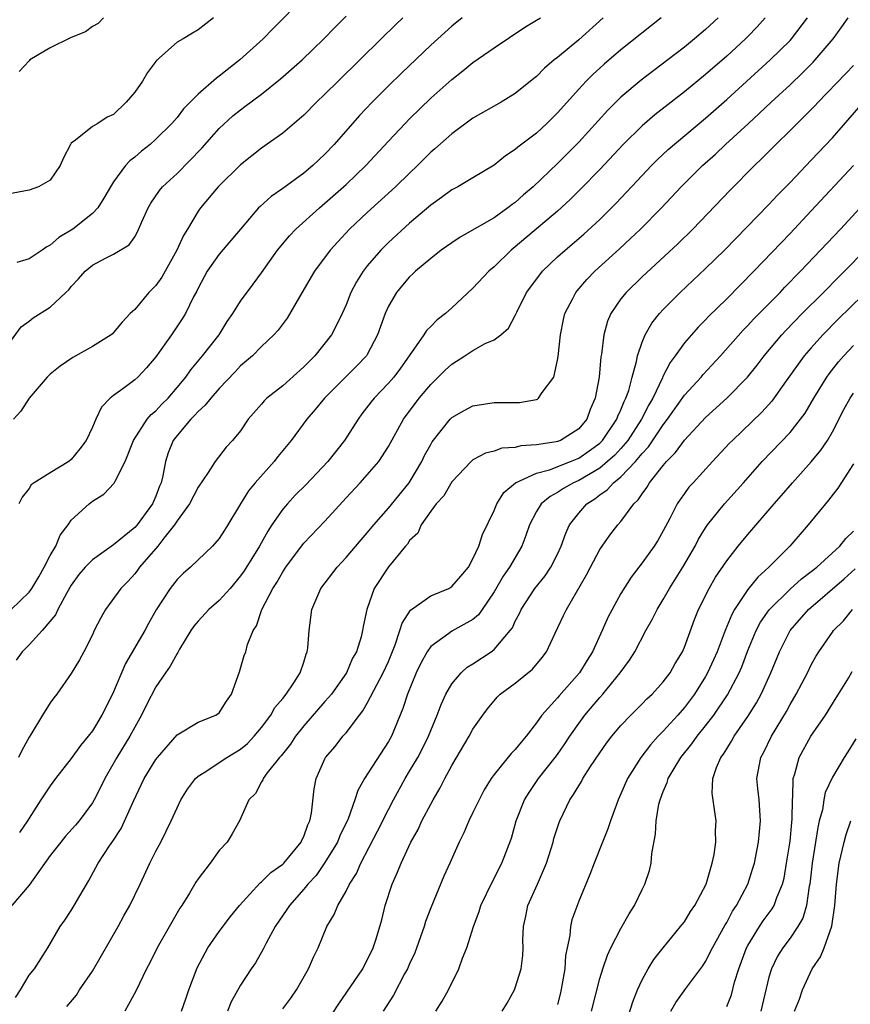
# Model space of a CAD drawing. Units: inches. Extents: x 2553000 to 2556000, y 1518000 to 1521000.
# Drawn here: x 2554116 to 2554195, y 1518866 to 1518959 of the extents above; entities that cross this region are included whole.
import ezdxf

# ---------------------------------------------------------------- set-up
doc = ezdxf.new("R2010")
doc.units = ezdxf.units.IN
doc.header["$MEASUREMENT"] = 0
doc.layers.add('LD25531518_2ft', color=102, linetype='Continuous')

msp = doc.modelspace()

# ---------------------------------------------------------------- linework, layer by layer
at = {"layer": 'LD25531518_2ft'}
for points, elevation in [([(2554143.05, 1518961), (2554140.054, 1518957.946), (2554139.148, 1518957), (2554136.951, 1518955), (2554135, 1518953.454), (2554134.721, 1518953.279), (2554133, 1518951.75), (2554131.625, 1518950.375), (2554131, 1518949.552), (2554130.51, 1518949), (2554129, 1518947.514), (2554128.446, 1518947), (2554127.641, 1518946.359), (2554127, 1518945.805), (2554126.545, 1518945.455), (2554126.117, 1518945), (2554125, 1518943.47), (2554124.712, 1518943), (2554124.088, 1518941.912), (2554123.523, 1518941), (2554123, 1518940.458), (2554121.149, 1518939), (2554119.812, 1518938.189), (2554119, 1518937.469), (2554118.677, 1518937.323), (2554118.237, 1518937), (2554117, 1518936.18), (2554115.843, 1518935.843)], 9064), ([(2554115, 1518928.016), (2554116.257, 1518929.743), (2554117, 1518930.299), (2554117.388, 1518930.612), (2554119, 1518931.609), (2554120.473, 1518933), (2554120.754, 1518933.246), (2554121, 1518933.566), (2554121.697, 1518934.303), (2554122.297, 1518935), (2554123, 1518935.567), (2554124.251, 1518936.251), (2554125, 1518936.63), (2554126.485, 1518937.515), (2554127, 1518938.277), (2554127.276, 1518938.723), (2554127.678, 1518939.678), (2554128.27, 1518941), (2554128.536, 1518941.464), (2554129.351, 1518942.649), (2554129.638, 1518943), (2554131, 1518944.258), (2554133.354, 1518946.646), (2554135, 1518948.518), (2554136.283, 1518949.717), (2554137, 1518950.294), (2554137.419, 1518950.581), (2554139, 1518951.748), (2554140.798, 1518953.202), (2554142.832, 1518955), (2554144.904, 1518957), (2554145.933, 1518958.068), (2554147, 1518959.136)], 9062), ([(2554134.44, 1518959), (2554133, 1518957.857), (2554132.456, 1518957.544), (2554131.588, 1518957), (2554131, 1518956.681), (2554129.048, 1518954.951), (2554128.197, 1518953.803), (2554127.732, 1518953), (2554127, 1518951.954), (2554126.197, 1518951), (2554125, 1518949.839), (2554124.401, 1518949.599), (2554123.503, 1518949), (2554123, 1518948.705), (2554121.395, 1518947.395), (2554121, 1518947.123), (2554120.92, 1518947), (2554120.261, 1518945.739), (2554119.942, 1518945), (2554119, 1518943.624), (2554117.905, 1518943), (2554117, 1518942.667), (2554115, 1518942.312)], 9066), ([(2554115.317, 1518903), (2554117, 1518904.633), (2554117.264, 1518905), (2554117.914, 1518906.087), (2554118.429, 1518907), (2554119, 1518908.103), (2554119.529, 1518909), (2554119.96, 1518910.039), (2554120.693, 1518911), (2554121, 1518911.456), (2554122.681, 1518913), (2554123, 1518913.239), (2554124.08, 1518913.92), (2554125.054, 1518914.946), (2554125.143, 1518915.143), (2554126.097, 1518917), (2554126.879, 1518919), (2554128.178, 1518921), (2554128.557, 1518921.444), (2554129, 1518921.806), (2554129.574, 1518922.426), (2554130.151, 1518923), (2554131, 1518923.998), (2554131.826, 1518925), (2554132.31, 1518925.69), (2554133.417, 1518927), (2554134.975, 1518929), (2554135.755, 1518930.245), (2554136.281, 1518931), (2554137, 1518932.179), (2554138.216, 1518933.784), (2554139, 1518934.849), (2554140.497, 1518937), (2554141.633, 1518938.367), (2554142.239, 1518939), (2554144.467, 1518941), (2554145, 1518941.436), (2554147, 1518943.212), (2554148.857, 1518945), (2554151, 1518947.324), (2554152.573, 1518949), (2554153, 1518949.435), (2554155, 1518951.374), (2554157, 1518953.161), (2554158.043, 1518953.957), (2554159, 1518954.755), (2554161, 1518956.155), (2554163.899, 1518958.101), (2554165, 1518958.757), (2554165.378, 1518959)], 9056), ([(2554186.63, 1518959), (2554185.871, 1518958.129), (2554185, 1518957.215), (2554184.789, 1518957), (2554183, 1518955.356), (2554181, 1518953.621), (2554179, 1518951.999), (2554176.193, 1518949.807), (2554175, 1518948.78), (2554173.212, 1518947), (2554171, 1518944.639), (2554169.209, 1518942.791), (2554168.204, 1518941.796), (2554167, 1518940.703), (2554163, 1518937.318), (2554162.6, 1518937), (2554161, 1518935.44), (2554160.496, 1518935), (2554159, 1518933.393), (2554157, 1518931.542), (2554156.385, 1518931), (2554155.596, 1518930.405), (2554155, 1518929.781), (2554154.605, 1518929.395), (2554154.363, 1518929), (2554152.963, 1518927), (2554152.149, 1518925.851), (2554151.514, 1518925), (2554151, 1518924.41), (2554149.649, 1518923), (2554149.363, 1518922.636), (2554148.488, 1518921.512), (2554148.126, 1518921), (2554146.845, 1518919), (2554145.265, 1518917), (2554143.196, 1518914.804), (2554142.193, 1518913.807), (2554141.441, 1518913), (2554141, 1518912.499), (2554139.964, 1518911), (2554139.581, 1518910.419), (2554138.79, 1518909), (2554137.345, 1518906.655), (2554137, 1518906.177), (2554136.014, 1518905), (2554135, 1518903.859), (2554134.008, 1518903), (2554133, 1518901.909), (2554132.582, 1518901.418), (2554132.294, 1518901), (2554131.234, 1518899.234), (2554131.072, 1518898.928), (2554131, 1518898.836), (2554130.369, 1518897.631), (2554129.905, 1518897), (2554129, 1518895.678), (2554128.082, 1518893.918), (2554127.643, 1518893), (2554127, 1518891.88), (2554126.527, 1518891), (2554125.303, 1518889), (2554124.176, 1518887), (2554123.793, 1518886.207), (2554123.172, 1518885), (2554123, 1518884.71), (2554121.729, 1518883), (2554121.394, 1518882.606), (2554120.449, 1518881.551), (2554119.996, 1518881), (2554119, 1518879.718), (2554117, 1518876.915), (2554115.382, 1518875)], 9048), ([(2554152.372, 1518959), (2554151.667, 1518958.333), (2554150.329, 1518957), (2554146.244, 1518953), (2554145, 1518951.748), (2554144.204, 1518951), (2554143, 1518949.786), (2554141, 1518948.074), (2554139, 1518946.664), (2554137, 1518945.083), (2554134.888, 1518943), (2554133.225, 1518941), (2554133, 1518940.692), (2554131.991, 1518939), (2554131.601, 1518938.399), (2554130.991, 1518937), (2554129.561, 1518934.438), (2554129, 1518933.662), (2554128.343, 1518933), (2554127, 1518931.394), (2554126.572, 1518931), (2554125.808, 1518930.192), (2554125, 1518929.204), (2554124.899, 1518929.1), (2554124.777, 1518929), (2554123, 1518927.893), (2554121.144, 1518926.856), (2554119.962, 1518926.037), (2554119, 1518925.277), (2554118.724, 1518925), (2554117.001, 1518923), (2554116.238, 1518921.762), (2554115.518, 1518921)], 9060), ([(2554115.715, 1518866.285), (2554116.192, 1518867), (2554117, 1518868.398), (2554117.519, 1518869), (2554118.796, 1518871), (2554119.962, 1518873), (2554120.39, 1518873.61), (2554121, 1518874.532), (2554121.287, 1518875), (2554122.653, 1518877.347), (2554123.551, 1518879), (2554124.623, 1518880.623), (2554124.934, 1518881.066), (2554125.724, 1518882.276), (2554126.87, 1518884.87), (2554127.906, 1518887), (2554129, 1518888.793), (2554129.159, 1518889), (2554131, 1518891.129), (2554133, 1518892.33), (2554134.685, 1518893), (2554135, 1518893.234), (2554135.669, 1518894.331), (2554136.146, 1518895), (2554136.91, 1518897.09), (2554137.353, 1518898.647), (2554137.497, 1518899), (2554137.678, 1518899.678), (2554138.191, 1518901), (2554138.534, 1518901.466), (2554139.021, 1518903), (2554140.058, 1518905), (2554140.44, 1518905.559), (2554141, 1518906.556), (2554141.293, 1518907), (2554142.78, 1518909), (2554143, 1518909.276), (2554145, 1518911.366), (2554147, 1518913.578), (2554148.335, 1518915), (2554149, 1518915.735), (2554150.083, 1518917), (2554151, 1518918.417), (2554152.42, 1518921), (2554153.909, 1518923), (2554155, 1518924.301), (2554156.359, 1518925.641), (2554157, 1518926.228), (2554158.238, 1518927), (2554159, 1518927.515), (2554160.158, 1518928.157), (2554161, 1518928.532), (2554161.625, 1518929), (2554162.372, 1518929.628), (2554163, 1518930.832), (2554163.135, 1518931.135), (2554164.067, 1518933), (2554164.459, 1518933.541), (2554165.573, 1518935), (2554167, 1518936.361), (2554167.705, 1518937), (2554169.489, 1518938.511), (2554171, 1518939.911), (2554172.551, 1518941.449), (2554175, 1518944.076), (2554175.878, 1518945), (2554176.437, 1518945.563), (2554177.474, 1518946.526), (2554181, 1518949.495), (2554183, 1518951.251), (2554187.12, 1518955), (2554189, 1518956.846), (2554189.144, 1518957), (2554190.654, 1518959)], 9046), ([(2554171.302, 1518959), (2554169, 1518956.913), (2554167, 1518955.234), (2554166.691, 1518955), (2554165.773, 1518954.227), (2554165, 1518953.441), (2554164.749, 1518953.251), (2554163, 1518951.818), (2554161.674, 1518951), (2554159, 1518949.478), (2554157, 1518948.023), (2554155.405, 1518946.595), (2554155, 1518946.263), (2554153.742, 1518945), (2554153, 1518944.295), (2554151.682, 1518943), (2554149, 1518940.562), (2554147.331, 1518939), (2554146.199, 1518937.801), (2554145.49, 1518937), (2554144.01, 1518935), (2554142.581, 1518932.581), (2554141.423, 1518930.577), (2554140.569, 1518929.431), (2554140.155, 1518929), (2554139, 1518927.892), (2554138.13, 1518927), (2554137, 1518926.049), (2554136.507, 1518925.493), (2554135, 1518923.919), (2554134.199, 1518923), (2554133.676, 1518922.324), (2554133, 1518921.739), (2554132.657, 1518921.344), (2554132.306, 1518921), (2554131, 1518919.457), (2554130.652, 1518919), (2554130.178, 1518917.822), (2554129.906, 1518917), (2554129.646, 1518915.646), (2554129.487, 1518915), (2554129.342, 1518914.658), (2554129, 1518913.738), (2554128.677, 1518913), (2554127.216, 1518911), (2554127, 1518910.754), (2554125, 1518909.105), (2554123, 1518907.7), (2554122.299, 1518907), (2554121.699, 1518906.301), (2554121, 1518905.318), (2554120.567, 1518904.567), (2554119.737, 1518903), (2554119.499, 1518902.502), (2554118.233, 1518901), (2554117, 1518899.654), (2554116.346, 1518899), (2554115.778, 1518898.222)], 9054), ([(2554176.814, 1518959), (2554173, 1518955.957), (2554171.402, 1518954.598), (2554171, 1518954.231), (2554170.36, 1518953.64), (2554169.722, 1518953), (2554169, 1518952.224), (2554167, 1518949.99), (2554165.992, 1518949), (2554165, 1518948.085), (2554163.239, 1518946.761), (2554163, 1518946.532), (2554162.074, 1518945.926), (2554161, 1518945.044), (2554159, 1518943.838), (2554157.575, 1518943), (2554157, 1518942.702), (2554156.027, 1518941.973), (2554155, 1518941.25), (2554153, 1518939.547), (2554151, 1518937.714), (2554150.28, 1518937), (2554149, 1518935.506), (2554148.606, 1518935), (2554147.991, 1518934.009), (2554147.46, 1518933), (2554147, 1518931.831), (2554146.63, 1518931), (2554146.103, 1518929.896), (2554145.629, 1518929), (2554144.054, 1518927), (2554143, 1518925.96), (2554141, 1518924.164), (2554139.512, 1518923), (2554139.255, 1518922.745), (2554139, 1518922.428), (2554137.742, 1518921), (2554137, 1518919.913), (2554136.256, 1518919), (2554135.638, 1518918.362), (2554134.62, 1518917), (2554133.955, 1518915.955), (2554133, 1518914.576), (2554132.183, 1518913), (2554131, 1518911.394), (2554130.751, 1518911), (2554129.76, 1518909.76), (2554129.177, 1518909), (2554127.458, 1518907), (2554127.271, 1518906.728), (2554127, 1518906.386), (2554126.341, 1518905.659), (2554125.676, 1518905), (2554124.234, 1518903), (2554123.785, 1518902.215), (2554123.176, 1518901), (2554123, 1518900.616), (2554122.181, 1518899), (2554121.771, 1518898.229), (2554121, 1518896.941), (2554119.645, 1518895), (2554119.352, 1518894.648), (2554119, 1518894.16), (2554118.274, 1518893), (2554117.18, 1518891.181), (2554117, 1518890.905), (2554116.327, 1518889.673), (2554116.016, 1518889)], 9052), ([(2554157.962, 1518959), (2554157, 1518958.21), (2554155, 1518956.39), (2554152.236, 1518953.764), (2554151, 1518952.555), (2554149.453, 1518951), (2554148.264, 1518949.736), (2554145.867, 1518947), (2554145, 1518946.082), (2554143.858, 1518945), (2554143, 1518944.281), (2554141, 1518942.844), (2554139.906, 1518942.093), (2554138.854, 1518941.146), (2554138.724, 1518941), (2554137.003, 1518939), (2554135, 1518936.634), (2554133.856, 1518935), (2554133, 1518933.41), (2554132.872, 1518933.128), (2554132.573, 1518932.573), (2554131.816, 1518931), (2554131.499, 1518930.501), (2554130.491, 1518929), (2554129, 1518926.906), (2554128.129, 1518925.871), (2554127.3, 1518925), (2554127, 1518924.718), (2554125.883, 1518923.883), (2554125, 1518923.254), (2554124.684, 1518923), (2554123.846, 1518922.155), (2554123.314, 1518921), (2554123, 1518920.262), (2554122.408, 1518919), (2554121.807, 1518918.193), (2554121, 1518917.195), (2554120.77, 1518917), (2554119, 1518915.929), (2554117.5, 1518915), (2554117.217, 1518914.783), (2554117, 1518914.447), (2554116.366, 1518913.635), (2554116.047, 1518913)], 9058), ([(2554124.056, 1518959), (2554123.553, 1518958.447), (2554123, 1518958.153), (2554122.343, 1518957.657), (2554121, 1518957.138), (2554120.916, 1518957.084), (2554119, 1518956.145), (2554117.088, 1518955), (2554117, 1518954.928), (2554116.082, 1518953.918)], 9068), ([(2554182.202, 1518959), (2554181, 1518957.878), (2554179.97, 1518957), (2554179, 1518956.215), (2554177.431, 1518955), (2554174.914, 1518953.086), (2554173, 1518951.487), (2554171.742, 1518950.258), (2554169, 1518947.23), (2554167, 1518945.198), (2554164.69, 1518943), (2554163.778, 1518942.222), (2554163, 1518941.521), (2554162.692, 1518941.308), (2554162.304, 1518941), (2554161, 1518940.07), (2554157.775, 1518938.225), (2554157, 1518937.71), (2554156.001, 1518937), (2554155, 1518936.228), (2554153.568, 1518935), (2554153.284, 1518934.716), (2554153, 1518934.472), (2554152.32, 1518933.68), (2554151.769, 1518933), (2554151, 1518931.707), (2554150.678, 1518931), (2554149.978, 1518929), (2554149, 1518927.135), (2554148.914, 1518927), (2554147.984, 1518926.016), (2554146.943, 1518925), (2554144.94, 1518923), (2554144.083, 1518921.917), (2554143.283, 1518921), (2554141.805, 1518919), (2554140.537, 1518917.463), (2554140.19, 1518917), (2554138.402, 1518915), (2554137.779, 1518914.22), (2554137.013, 1518913), (2554135.822, 1518911), (2554135.493, 1518910.507), (2554135, 1518909.712), (2554134.361, 1518909), (2554132.272, 1518907), (2554131.585, 1518906.414), (2554131, 1518905.851), (2554130.352, 1518905), (2554129.039, 1518902.961), (2554128.312, 1518901.688), (2554127.953, 1518901), (2554126.124, 1518897.876), (2554124.897, 1518895), (2554123.898, 1518893), (2554123, 1518891.526), (2554122.591, 1518891), (2554121.869, 1518890.131), (2554121, 1518888.891), (2554119.491, 1518887), (2554119, 1518886.321), (2554118.111, 1518885), (2554117, 1518883.241), (2554116.863, 1518883), (2554116.101, 1518881.9)], 9050), ([(2554120.563, 1518865.437), (2554121.493, 1518866.507), (2554121.776, 1518867), (2554123, 1518868.773), (2554125.439, 1518873), (2554125.983, 1518874.017), (2554126.535, 1518875), (2554127.501, 1518877), (2554128.432, 1518879), (2554129, 1518880.138), (2554129.467, 1518881), (2554129.99, 1518882.01), (2554130.455, 1518883), (2554131, 1518884.24), (2554131.357, 1518885), (2554131.995, 1518886.005), (2554132.745, 1518887), (2554133, 1518887.225), (2554133.573, 1518887.574), (2554135.702, 1518889), (2554137, 1518889.796), (2554137.669, 1518890.331), (2554138.313, 1518891), (2554139, 1518891.84), (2554139.874, 1518893), (2554140.27, 1518893.73), (2554141, 1518894.577), (2554141.339, 1518895), (2554142.054, 1518896.054), (2554142.666, 1518897), (2554143, 1518898.002), (2554143.23, 1518898.77), (2554143.323, 1518899), (2554143.37, 1518899.37), (2554143.493, 1518901), (2554143.76, 1518903), (2554144.617, 1518905), (2554146.137, 1518907), (2554147, 1518907.915), (2554148.408, 1518909.592), (2554149, 1518910.247), (2554149.61, 1518911), (2554151, 1518912.592), (2554152.95, 1518915), (2554154.159, 1518917), (2554154.428, 1518917.572), (2554155, 1518918.609), (2554155.148, 1518918.852), (2554156.844, 1518921), (2554157, 1518921.164), (2554158.166, 1518921.834), (2554159, 1518922.283), (2554161, 1518922.583), (2554161.426, 1518922.574), (2554163.4, 1518922.6), (2554165, 1518922.88), (2554165.088, 1518922.912), (2554165.199, 1518923), (2554165.533, 1518923.533), (2554166.636, 1518925), (2554167, 1518926.593), (2554167.056, 1518926.944), (2554167.264, 1518929), (2554167.554, 1518930.446), (2554167.687, 1518931), (2554168.44, 1518932.44), (2554168.714, 1518933), (2554168.84, 1518933.16), (2554169.774, 1518934.226), (2554170.534, 1518935), (2554172.872, 1518937.128), (2554173.909, 1518938.091), (2554174.852, 1518939), (2554176.821, 1518941), (2554178.686, 1518943), (2554180.723, 1518945), (2554181.926, 1518946.074), (2554182.896, 1518947), (2554185.053, 1518949), (2554186.075, 1518949.925), (2554187.214, 1518951), (2554189, 1518952.647), (2554190.198, 1518953.802), (2554191.196, 1518954.804), (2554193.077, 1518957), (2554193.879, 1518958.121), (2554194.484, 1518959)], 9044), ([(2554195, 1518954.486), (2554194.281, 1518953.719), (2554191.649, 1518951), (2554191.343, 1518950.657), (2554191, 1518950.306), (2554189, 1518948.314), (2554187.645, 1518947), (2554186.334, 1518945.666), (2554185.637, 1518945), (2554183.334, 1518942.666), (2554179.813, 1518939), (2554178.384, 1518937.616), (2554175, 1518934.482), (2554173.487, 1518933), (2554173, 1518932.382), (2554172.037, 1518931), (2554171.725, 1518930.275), (2554171.371, 1518929), (2554171.146, 1518927.146), (2554171.097, 1518926.903), (2554170.921, 1518925), (2554170.563, 1518923), (2554170.086, 1518921.914), (2554169.767, 1518921), (2554169, 1518920.108), (2554167.266, 1518919), (2554167, 1518918.895), (2554166.861, 1518918.861), (2554165, 1518918.567), (2554163.514, 1518918.487), (2554163, 1518918.345), (2554161.739, 1518918.261), (2554161, 1518917.988), (2554160.196, 1518917.804), (2554159, 1518917.151), (2554158.819, 1518917), (2554157, 1518915.067), (2554156.242, 1518913.759), (2554155.523, 1518913), (2554155, 1518912.297), (2554154.088, 1518911), (2554153.771, 1518910.229), (2554153, 1518909.517), (2554152.806, 1518909.194), (2554152.621, 1518909), (2554151, 1518907.046), (2554149.659, 1518905), (2554148.946, 1518903), (2554148.6, 1518901.4), (2554148.543, 1518901), (2554148.41, 1518900.41), (2554147.975, 1518899), (2554147.617, 1518898.383), (2554147.025, 1518897), (2554145.605, 1518895), (2554145.342, 1518894.658), (2554145, 1518894.291), (2554143, 1518891.985), (2554142.208, 1518891), (2554141.729, 1518890.271), (2554140.847, 1518889.154), (2554140.697, 1518889), (2554139.537, 1518887.537), (2554139.142, 1518887), (2554139.114, 1518886.887), (2554139, 1518886.699), (2554138.411, 1518885.589), (2554137.8, 1518885), (2554136.899, 1518883), (2554136.229, 1518881.771), (2554135.737, 1518881), (2554135, 1518880.204), (2554134.131, 1518879), (2554133, 1518877.53), (2554132.79, 1518877.209), (2554132.17, 1518876.17), (2554131.442, 1518875), (2554131.26, 1518874.74), (2554131, 1518874.302), (2554129.11, 1518871), (2554128.427, 1518869.573), (2554128.107, 1518869), (2554127.11, 1518866.89), (2554126.056, 1518865)], 9042), ([(2554131.426, 1518865), (2554131.846, 1518866.154), (2554132.112, 1518867), (2554132.894, 1518869.106), (2554133.919, 1518871), (2554135, 1518872.545), (2554136.052, 1518873.948), (2554136.908, 1518875), (2554138.857, 1518877.143), (2554139, 1518877.234), (2554139.891, 1518878.109), (2554141, 1518878.898), (2554141.102, 1518879), (2554142.757, 1518881), (2554142.82, 1518881.18), (2554143, 1518881.532), (2554143.382, 1518882.618), (2554143.565, 1518883), (2554143.722, 1518883.722), (2554143.976, 1518886.024), (2554144.177, 1518887), (2554145, 1518888.882), (2554145.059, 1518889), (2554145.95, 1518890.05), (2554146.703, 1518891), (2554147, 1518891.335), (2554148.25, 1518893), (2554148.588, 1518893.411), (2554149, 1518894.122), (2554149.923, 1518895.923), (2554150.507, 1518897), (2554151, 1518898.088), (2554151.275, 1518898.725), (2554151.644, 1518899.644), (2554152.094, 1518901), (2554152.291, 1518901.709), (2554153.074, 1518902.926), (2554155, 1518904.283), (2554156.708, 1518905), (2554157, 1518905.17), (2554157.858, 1518906.142), (2554158.572, 1518907), (2554159, 1518907.784), (2554159.554, 1518909), (2554159.905, 1518910.096), (2554161, 1518912.353), (2554161.262, 1518913), (2554161.923, 1518914.077), (2554163.01, 1518915), (2554165, 1518915.895), (2554166.224, 1518916.224), (2554168.211, 1518917), (2554169, 1518917.33), (2554169.996, 1518918.004), (2554171, 1518918.737), (2554171.266, 1518919), (2554172.617, 1518921), (2554172.707, 1518921.293), (2554173, 1518921.898), (2554173.305, 1518922.695), (2554173.471, 1518923), (2554173.728, 1518923.728), (2554174.058, 1518925), (2554174.478, 1518926.478), (2554174.572, 1518927), (2554175, 1518928.284), (2554175.294, 1518929), (2554175.905, 1518930.095), (2554176.641, 1518931), (2554177, 1518931.389), (2554178.609, 1518933), (2554181, 1518935.253), (2554182.781, 1518937), (2554187, 1518941.337), (2554187.804, 1518942.196), (2554189, 1518943.415), (2554191, 1518945.504), (2554193, 1518947.645), (2554195.491, 1518950.509)], 9040), ([(2554194.99, 1518945.01), (2554191, 1518940.712), (2554189, 1518938.582), (2554185.578, 1518935), (2554183, 1518932.41), (2554181.276, 1518930.724), (2554181, 1518930.424), (2554180.29, 1518929.71), (2554179.656, 1518929), (2554179, 1518928.231), (2554178.126, 1518927), (2554177.639, 1518926.361), (2554176.967, 1518925.033), (2554176.928, 1518924.928), (2554176.01, 1518923), (2554175.632, 1518922.368), (2554174.936, 1518921), (2554173.646, 1518919), (2554173, 1518918.242), (2554172.406, 1518917.595), (2554171.739, 1518917), (2554171, 1518916.388), (2554169, 1518915.215), (2554168.504, 1518915), (2554167.552, 1518914.448), (2554167, 1518914.068), (2554166.293, 1518913.707), (2554165.443, 1518913), (2554165, 1518912.27), (2554164.342, 1518911), (2554164.007, 1518909.993), (2554163.634, 1518909), (2554162.455, 1518907), (2554161.849, 1518906.152), (2554161, 1518904.681), (2554159.87, 1518903), (2554159.51, 1518902.49), (2554159, 1518902.055), (2554157, 1518900.937), (2554156.721, 1518900.721), (2554155, 1518899.49), (2554154.667, 1518899), (2554154.069, 1518897.931), (2554153.631, 1518897), (2554152.81, 1518895), (2554152.374, 1518893.626), (2554151.282, 1518891), (2554151, 1518890.5), (2554148.743, 1518887), (2554148.115, 1518885.885), (2554147.833, 1518885), (2554147.178, 1518883.178), (2554146.414, 1518881.586), (2554146.174, 1518881), (2554145, 1518879.05), (2554144.158, 1518877.842), (2554143.371, 1518877), (2554143, 1518876.533), (2554141.628, 1518875), (2554141.391, 1518874.609), (2554140.298, 1518873), (2554139.426, 1518871.426), (2554139.143, 1518870.857), (2554138.421, 1518869.579), (2554138.002, 1518869), (2554137, 1518867.467), (2554136.109, 1518865.891), (2554135.779, 1518865)], 9038), ([(2554141, 1518865.2), (2554141.765, 1518866.235), (2554142.294, 1518867), (2554143.435, 1518869), (2554143.911, 1518870.089), (2554144.349, 1518871), (2554145.189, 1518873), (2554145.864, 1518874.136), (2554146.218, 1518875), (2554147, 1518876.333), (2554147.331, 1518877), (2554147.966, 1518878.034), (2554148.388, 1518879), (2554149.979, 1518882.021), (2554151, 1518884.09), (2554151.467, 1518885), (2554152.57, 1518887), (2554153, 1518887.69), (2554153.779, 1518889), (2554154.204, 1518889.795), (2554154.807, 1518891), (2554155.618, 1518893), (2554155.98, 1518894.02), (2554156.437, 1518895), (2554157, 1518895.962), (2554157.87, 1518897), (2554158.461, 1518897.539), (2554159, 1518897.861), (2554160.724, 1518899), (2554161, 1518899.205), (2554162.527, 1518901), (2554162.723, 1518901.277), (2554163, 1518901.899), (2554163.385, 1518902.616), (2554163.549, 1518903), (2554164.852, 1518905), (2554165.823, 1518906.177), (2554166.376, 1518907), (2554167, 1518908.252), (2554167.347, 1518909), (2554167.777, 1518910.223), (2554168.141, 1518911), (2554169, 1518912.107), (2554169.768, 1518913), (2554170.519, 1518913.481), (2554171, 1518913.861), (2554171.684, 1518914.315), (2554172.286, 1518915), (2554173, 1518915.564), (2554174.369, 1518917), (2554175, 1518917.759), (2554175.606, 1518918.394), (2554177, 1518920.486), (2554177.406, 1518921), (2554179, 1518923.281), (2554180.573, 1518925), (2554180.763, 1518925.237), (2554182.417, 1518927), (2554184.566, 1518929.434), (2554185, 1518929.863), (2554185.541, 1518930.459), (2554188.048, 1518933), (2554188.507, 1518933.493), (2554189.985, 1518935), (2554193.752, 1518939), (2554197, 1518942.508)], 9036), ([(2554145, 1518863.654), (2554146.307, 1518865.693), (2554148.565, 1518869), (2554148.709, 1518869.291), (2554149, 1518869.813), (2554149.571, 1518871), (2554149.834, 1518871.834), (2554150.368, 1518873.632), (2554150.704, 1518875), (2554151.356, 1518877), (2554151.867, 1518878.134), (2554152.191, 1518879), (2554153.122, 1518881), (2554153.804, 1518882.196), (2554154.172, 1518883), (2554155, 1518884.593), (2554155.221, 1518885), (2554155.887, 1518886.113), (2554156.326, 1518887), (2554157, 1518888.255), (2554158.632, 1518891), (2554159, 1518891.686), (2554159.918, 1518893), (2554160.385, 1518893.615), (2554161.29, 1518894.71), (2554161.587, 1518895), (2554163, 1518896.043), (2554164.644, 1518897.355), (2554165.547, 1518898.452), (2554165.947, 1518899), (2554166.768, 1518900.768), (2554167.574, 1518902.426), (2554167.831, 1518903), (2554169.734, 1518906.266), (2554170.108, 1518907), (2554171, 1518908.675), (2554171.953, 1518910.047), (2554172.709, 1518911), (2554173, 1518911.335), (2554174.222, 1518913), (2554174.635, 1518913.365), (2554175, 1518913.948), (2554175.451, 1518914.549), (2554175.709, 1518915), (2554177, 1518916.632), (2554177.31, 1518917), (2554178.159, 1518917.841), (2554179, 1518919.014), (2554181, 1518921.177), (2554183.008, 1518923), (2554184.977, 1518925), (2554185.877, 1518926.123), (2554186.54, 1518927), (2554188.232, 1518929), (2554188.6, 1518929.4), (2554190.148, 1518931), (2554192.156, 1518933), (2554193.568, 1518934.432), (2554194.154, 1518935), (2554196.112, 1518937)], 9034), ([(2554198.209, 1518935), (2554193.542, 1518930.458), (2554192.104, 1518929), (2554191, 1518927.765), (2554190.339, 1518927), (2554188.634, 1518924.634), (2554187.281, 1518922.719), (2554186.329, 1518921.671), (2554183.536, 1518919), (2554183.274, 1518918.726), (2554181.65, 1518917), (2554179.814, 1518915), (2554179.432, 1518914.568), (2554179, 1518913.992), (2554178.588, 1518913.412), (2554178.323, 1518913), (2554177.618, 1518911.618), (2554177, 1518910.452), (2554176.471, 1518909.529), (2554176.125, 1518909), (2554175, 1518907.411), (2554173.952, 1518906.048), (2554173, 1518904.51), (2554172.153, 1518903), (2554171.753, 1518902.247), (2554171.232, 1518901), (2554170.318, 1518899), (2554169.801, 1518898.2), (2554169.078, 1518897), (2554167.153, 1518894.847), (2554167, 1518894.653), (2554165.499, 1518893), (2554165, 1518892.28), (2554164.03, 1518891), (2554163.548, 1518890.452), (2554163, 1518889.761), (2554162.624, 1518889.376), (2554161, 1518887.389), (2554160.716, 1518887), (2554160.07, 1518885.93), (2554159.574, 1518885), (2554159, 1518883.803), (2554158.596, 1518883), (2554158.119, 1518881.881), (2554157.679, 1518881), (2554156.806, 1518879), (2554156.243, 1518877.758), (2554155, 1518874.768), (2554154.516, 1518873.483), (2554154.383, 1518873), (2554153.499, 1518870.501), (2554153, 1518869.469), (2554152.792, 1518869), (2554152.521, 1518868.521), (2554151.479, 1518866.521), (2554150.512, 1518865)], 9032), ([(2554155.501, 1518865), (2554156.07, 1518865.93), (2554156.695, 1518867), (2554157.646, 1518869), (2554158.008, 1518870.008), (2554158.406, 1518871), (2554159.036, 1518873), (2554159.58, 1518874.42), (2554159.754, 1518875), (2554160.811, 1518877.189), (2554161, 1518877.541), (2554161.479, 1518878.521), (2554161.739, 1518879), (2554162.64, 1518881.36), (2554163.099, 1518883), (2554163.883, 1518885), (2554164.307, 1518885.693), (2554165.208, 1518887), (2554166.785, 1518889), (2554167, 1518889.291), (2554167.701, 1518890.299), (2554168.149, 1518891), (2554169, 1518892.221), (2554169.573, 1518893), (2554171, 1518894.687), (2554171.283, 1518895), (2554172.932, 1518897), (2554173.801, 1518898.199), (2554174.299, 1518899), (2554175.346, 1518901), (2554175.952, 1518902.048), (2554176.411, 1518903), (2554177, 1518903.962), (2554177.591, 1518905), (2554178.864, 1518907), (2554180.004, 1518909), (2554180.338, 1518909.662), (2554181, 1518910.722), (2554181.192, 1518911), (2554182.808, 1518913), (2554184.58, 1518915), (2554186.366, 1518917), (2554189, 1518919.752), (2554189.996, 1518921), (2554190.418, 1518921.582), (2554191.25, 1518923), (2554192.487, 1518925), (2554192.701, 1518925.299), (2554193.578, 1518926.422), (2554194.073, 1518927), (2554195, 1518927.988)], 9030), ([(2554161.76, 1518865), (2554162.239, 1518865.761), (2554162.917, 1518867), (2554163, 1518867.21), (2554163.57, 1518869), (2554163.729, 1518870.27), (2554163.746, 1518871), (2554163.721, 1518871.721), (2554163.783, 1518873), (2554164.008, 1518873.992), (2554164.2, 1518875), (2554165.098, 1518877), (2554165.958, 1518879), (2554166.577, 1518881), (2554166.663, 1518881.337), (2554167.156, 1518882.844), (2554167.217, 1518883), (2554168.176, 1518885), (2554168.515, 1518885.485), (2554169, 1518886.326), (2554169.266, 1518886.734), (2554169.403, 1518887), (2554170.129, 1518888.129), (2554171, 1518889.433), (2554171.645, 1518890.355), (2554172.144, 1518891), (2554173, 1518892.023), (2554173.917, 1518893), (2554175, 1518894.079), (2554175.451, 1518894.55), (2554175.949, 1518895), (2554177, 1518896.149), (2554177.638, 1518897), (2554178.124, 1518897.876), (2554178.811, 1518899), (2554179, 1518899.436), (2554179.954, 1518902.045), (2554180.334, 1518903), (2554181.338, 1518905), (2554181.952, 1518906.048), (2554183, 1518907.618), (2554184.097, 1518909), (2554185, 1518910.094), (2554187.487, 1518913), (2554188.197, 1518913.803), (2554189.221, 1518915), (2554191, 1518916.976), (2554191.921, 1518918.079), (2554192.526, 1518919), (2554193, 1518919.797), (2554194.087, 1518921.913), (2554194.684, 1518923), (2554195, 1518923.473)], 9028), ([(2554195, 1518916.772), (2554193.52, 1518914.48), (2554192.646, 1518913.354), (2554192.337, 1518913), (2554190.723, 1518911), (2554188.976, 1518909), (2554186.996, 1518907), (2554185.943, 1518906.056), (2554185, 1518904.895), (2554183.739, 1518903), (2554183.472, 1518902.528), (2554182.862, 1518901), (2554182.1, 1518899), (2554181.768, 1518898.232), (2554181.197, 1518897), (2554181, 1518896.66), (2554179.954, 1518895), (2554179, 1518893.713), (2554178.375, 1518893), (2554177, 1518891.486), (2554176.519, 1518891), (2554175.793, 1518890.207), (2554174.863, 1518889), (2554173.617, 1518887), (2554173, 1518885.552), (2554172.736, 1518885), (2554172.561, 1518884.561), (2554171.999, 1518883), (2554171.765, 1518882.235), (2554171.252, 1518881), (2554170.457, 1518879), (2554170.066, 1518877.934), (2554169, 1518875.39), (2554168.361, 1518873.639), (2554168.212, 1518873), (2554168.16, 1518872.16), (2554167.896, 1518871), (2554167.748, 1518870.252), (2554167.677, 1518869), (2554167.414, 1518867.414), (2554167.271, 1518866.729), (2554167, 1518865.622)], 9026), ([(2554170.198, 1518865), (2554171, 1518868.097), (2554171.273, 1518869), (2554171.71, 1518870.29), (2554172.048, 1518871), (2554173, 1518872.824), (2554173.788, 1518874.212), (2554174.292, 1518875), (2554175, 1518876.494), (2554175.268, 1518877), (2554175.698, 1518878.302), (2554175.864, 1518879), (2554175.927, 1518879.927), (2554176.27, 1518881.73), (2554176.318, 1518883), (2554176.595, 1518884.594), (2554176.697, 1518885), (2554177, 1518885.787), (2554177.374, 1518886.626), (2554177.466, 1518887), (2554178.124, 1518888.124), (2554178.658, 1518889), (2554179.713, 1518890.287), (2554180.206, 1518891), (2554181, 1518891.984), (2554181.778, 1518893), (2554183.082, 1518894.918), (2554184.174, 1518897), (2554184.424, 1518897.576), (2554185, 1518899.125), (2554185.786, 1518901), (2554186.206, 1518901.794), (2554187.025, 1518902.975), (2554189, 1518904.917), (2554190.092, 1518905.908), (2554191, 1518906.584), (2554191.514, 1518907), (2554193.702, 1518909), (2554194.272, 1518909.728), (2554195, 1518910.425)], 9024), ([(2554172.683, 1518861.317), (2554174.113, 1518865.887), (2554174.558, 1518867), (2554175, 1518867.965), (2554175.576, 1518869), (2554176.116, 1518869.884), (2554177, 1518870.999), (2554178.646, 1518873), (2554178.794, 1518873.206), (2554179, 1518873.455), (2554179.591, 1518874.409), (2554179.998, 1518875), (2554181.046, 1518877), (2554181.641, 1518879), (2554181.826, 1518879.826), (2554181.978, 1518881), (2554181.932, 1518882.068), (2554182.013, 1518883), (2554181.867, 1518883.867), (2554181.623, 1518885.623), (2554181.701, 1518887), (2554182.035, 1518888.036), (2554182.452, 1518889), (2554182.694, 1518889.307), (2554183, 1518889.819), (2554183.47, 1518890.531), (2554183.718, 1518891), (2554185, 1518892.872), (2554185.818, 1518894.182), (2554186.249, 1518895), (2554187.164, 1518897), (2554187.994, 1518899), (2554189.014, 1518901), (2554190.742, 1518903), (2554194.105, 1518905.895), (2554195.164, 1518906.836)], 9022), ([(2554177.718, 1518865), (2554178.181, 1518865.818), (2554179.146, 1518867.146), (2554180.732, 1518869.268), (2554181, 1518869.684), (2554181.664, 1518871), (2554182.849, 1518873.151), (2554183, 1518873.394), (2554183.556, 1518874.444), (2554183.937, 1518875), (2554184.995, 1518877), (2554185.485, 1518878.515), (2554185.62, 1518879), (2554186.016, 1518881), (2554186.212, 1518883), (2554186.063, 1518885), (2554185.945, 1518886.055), (2554185.866, 1518887), (2554186.239, 1518889), (2554186.504, 1518889.496), (2554187.242, 1518891), (2554188.649, 1518893.351), (2554189, 1518894.026), (2554189.583, 1518895), (2554190.631, 1518897), (2554191, 1518897.754), (2554191.445, 1518898.556), (2554191.72, 1518899), (2554193, 1518900.858), (2554193.106, 1518901), (2554194.058, 1518901.942), (2554194.908, 1518903)], 9020), ([(2554183, 1518865.426), (2554183.448, 1518866.552), (2554183.753, 1518867.753), (2554184.151, 1518869), (2554184.888, 1518871), (2554185, 1518871.207), (2554186.095, 1518873), (2554186.454, 1518873.546), (2554187.312, 1518874.688), (2554187.489, 1518875), (2554187.751, 1518875.751), (2554188.282, 1518877), (2554188.422, 1518877.579), (2554188.674, 1518879), (2554189, 1518881.065), (2554189.157, 1518882.844), (2554189.208, 1518883.208), (2554189.222, 1518885), (2554189.269, 1518885.269), (2554189.3, 1518887), (2554189.45, 1518887.45), (2554189.86, 1518889), (2554190.964, 1518891), (2554192.342, 1518893), (2554192.599, 1518893.401), (2554193.367, 1518894.633), (2554193.574, 1518895), (2554194.518, 1518896.518), (2554194.878, 1518897.122)], 9018), ([(2554195.226, 1518890.774), (2554194.467, 1518889.533), (2554194.107, 1518889), (2554193, 1518887.147), (2554192.323, 1518885.677), (2554192.199, 1518885), (2554192.052, 1518884.051), (2554191.76, 1518883), (2554191.618, 1518882.382), (2554191.094, 1518879), (2554190.862, 1518877), (2554190.814, 1518876.814), (2554190.552, 1518875), (2554190.204, 1518873.796), (2554189.737, 1518873), (2554189, 1518871.916), (2554188.304, 1518871), (2554187.804, 1518870.196), (2554187.226, 1518869), (2554187, 1518868.219), (2554186.239, 1518865)], 9016), ([(2554189.427, 1518865), (2554189.876, 1518866.124), (2554190.171, 1518867), (2554191.097, 1518869), (2554191.873, 1518870.127), (2554192.206, 1518871), (2554192.95, 1518873.05), (2554193.244, 1518875), (2554193.384, 1518877), (2554193.646, 1518879), (2554194.106, 1518881), (2554194.298, 1518881.702), (2554194.744, 1518883)], 9014)]:
    msp.add_lwpolyline(points, dxfattribs=dict(at, elevation=elevation))

doc.saveas('drawing.dxf')
